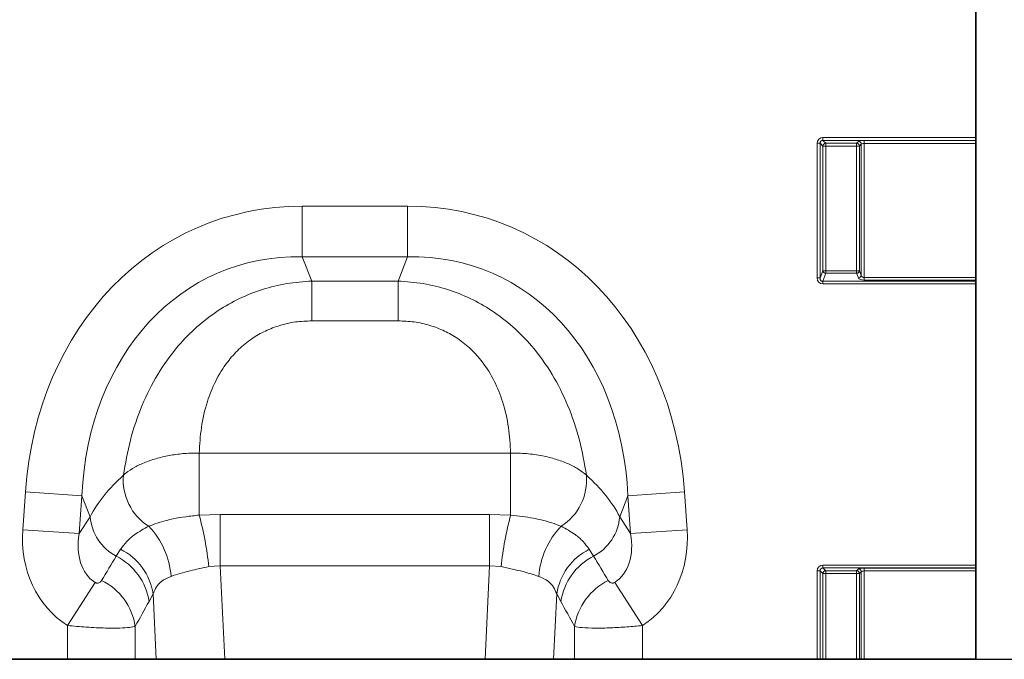
# Model space of a CAD drawing. Units: millimetres. Extents: x 15 to 416, y 5 to 292.
# Drawn here: x 261 to 295, y 160 to 182 of the extents above; entities that cross this region are included whole.
import ezdxf

# ---------------------------------------------------------------- set-up
doc = ezdxf.new("R2010")
doc.units = ezdxf.units.MM
doc.layers.add('DIMENSION', color=7, linetype='Continuous')
doc.styles.add('SLDTEXTSTYLE0', font='TXT', dxfattribs={"width": 0.605})
doc.dimstyles.new('SLDDIMSTYLE0', dxfattribs={"dimtxt": 2.5, "dimasz": 2.5, "dimexe": 0, "dimexo": 0.0625, "dimtad": 1, "dimlfac": 5, "dimrnd": 1e-09, "dimzin": 12, "dimdsep": 46, "dimtxsty": 'SLDTEXTSTYLE0', "dimsah": 1, "dimcen": 0.09, "dimadec": 0, "dimazin": 3, "dimtfac": 1, "dimtofl": 0, "dimtmove": 0, "dimatfit": 3, "dimfxl": 0, "dimfrac": 2, "dimtolj": 1, "dimtzin": 12, "dimarcsym": 0})

# ---------------------------------------------------------------- blocks, each defined once
blk = doc.blocks.new('_D_1')
at = {"layer": 'DIMENSION'}
for p, q in [((291.709, 196.473), (302.407, 196.473)), ((301.407, 160.073), (301.407, 196.473)), ((288.738, 160.073), (302.407, 160.073))]:
    blk.add_line(p, q, dxfattribs=at)
for points in [[(301.407, 196.473), (301.022, 193.973), (301.792, 193.973)], [(301.407, 160.073), (301.792, 162.573), (301.022, 162.573)]]:
    blk.add_solid(points, dxfattribs=at)
at = {"layer": 'DIMENSION', "insert": (298.184, 175.408), "char_height": 2.5, "attachment_point": 1, "rotation": 90, "style": 'SLDTEXTSTYLE0'}
blk.add_mtext('182', dxfattribs=at)

msp = doc.modelspace()

# ---------------------------------------------------------------- linework, layer by layer
at = {"color": 7, "linetype": 'Continuous', "lineweight": 35}
for p, q in [((294.059, 177.8919), (294.059, 190.3351)), ((294.059, 177.8919), (294.059, 177.7934)), ((294.059, 177.7934), (294.059, 177.7873)), ((294.059, 177.7873), (294.059, 177.6888)), ((294.059, 177.6888), (294.059, 173.1114)), ((294.059, 173.1114), (294.059, 173.0208)), ((294.059, 173.0208), (294.059, 172.9814)), ((294.059, 172.9814), (294.059, 172.8907)), ((294.059, 163.2919), (294.059, 172.8907)), ((294.059, 163.2919), (294.059, 163.1934)), ((294.059, 163.1934), (294.059, 163.1873)), ((294.059, 163.1873), (294.059, 163.0888)), ((294.059, 163.0888), (294.059, 160.0727)), ((250.2763, 160.0727), (263.0416, 160.0727)), ((265.3599, 160.0727), (263.0416, 160.0727)), ((266.0767, 160.0727), (265.3599, 160.0727)), ((268.4146, 160.0727), (266.0767, 160.0727)), ((268.4146, 160.0727), (277.3033, 160.0727)), ((279.6412, 160.0727), (277.3033, 160.0727)), ((280.3581, 160.0727), (279.6412, 160.0727)), ((282.6763, 160.0727), (280.3581, 160.0727)), ((282.6763, 160.0727), (288.6398, 160.0727)), ((288.7383, 160.0727), (288.6398, 160.0727)), ((288.7383, 160.0727), (288.8326, 160.0727)), ((288.931, 160.0727), (288.8326, 160.0727)), ((288.931, 160.0727), (289.9869, 160.0727)), ((290.0854, 160.0727), (289.9869, 160.0727)), ((290.0854, 160.0727), (290.1444, 160.0727)), ((290.2429, 160.0727), (290.1444, 160.0727)), ((290.2429, 160.0727), (294.059, 160.0727))]:
    msp.add_line(p, q, dxfattribs=at)
at = {"color": 8, "linetype": 'Continuous', "lineweight": 18}
for p, q in [((288.8367, 177.8919), (294.059, 177.8919)), ((288.8367, 177.8919), (288.8367, 177.7934)), ((288.6398, 173.0952), (288.6398, 177.6949)), ((288.6398, 177.6949), (288.7383, 177.6949)), ((288.7383, 177.6949), (288.7383, 173.0952)), ((288.8326, 177.6006), (288.7383, 177.6949)), ((288.8326, 173.3446), (288.8326, 177.6006)), ((288.8326, 177.6006), (288.931, 177.6006)), ((294.059, 177.7934), (288.8367, 177.7934)), ((288.8367, 177.7934), (288.931, 177.6991)), ((288.931, 177.6991), (289.9869, 177.6991)), ((288.931, 177.6991), (288.931, 177.6006)), ((289.9869, 177.6006), (288.931, 177.6006)), ((288.931, 177.6006), (288.931, 173.3446)), ((289.9869, 177.6991), (290.0459, 177.7581)), ((289.9869, 177.6991), (289.9869, 177.6006)), ((289.9869, 173.3446), (289.9869, 177.6006)), ((289.9869, 177.6006), (290.0854, 177.6006)), ((290.1444, 177.6596), (290.0854, 177.6006)), ((290.0854, 177.6006), (290.0854, 173.3446)), ((290.1444, 173.1885), (290.1444, 177.6596)), ((290.2429, 177.7873), (294.059, 177.7873)), ((290.2429, 177.7873), (290.2429, 177.6888)), ((294.059, 177.6888), (290.2429, 177.6888)), ((290.2429, 177.6888), (290.2429, 173.1114)), ((271.0593, 175.5474), (274.6587, 175.5474)), ((271.0593, 173.8153), (271.0593, 175.5474)), ((274.6587, 173.8153), (274.6587, 175.5474)), ((274.6587, 173.8153), (271.0593, 173.8153)), ((271.0593, 173.8153), (271.385, 172.9915)), ((274.333, 172.9915), (274.6587, 173.8153)), ((288.7383, 173.0952), (288.8326, 173.3446)), ((288.931, 173.2539), (288.828, 172.9814)), ((288.8326, 173.3446), (288.931, 173.3446)), ((288.931, 173.3446), (288.931, 173.2539)), ((288.931, 173.3446), (289.9869, 173.3446)), ((289.9869, 173.2539), (288.931, 173.2539)), ((289.9869, 173.3446), (290.0854, 173.3446)), ((289.9869, 173.3446), (289.9869, 173.2539)), ((290.0459, 173.0978), (289.9869, 173.2539)), ((290.0854, 173.3446), (290.1444, 173.1885)), ((271.385, 172.9915), (274.333, 172.9915)), ((271.385, 171.6308), (271.385, 172.9915)), ((274.333, 171.6308), (274.333, 172.9915)), ((288.6398, 173.0952), (288.7383, 173.0952)), ((288.828, 172.8907), (288.828, 172.9814)), ((288.828, 172.9814), (294.059, 172.9814)), ((294.059, 172.8907), (288.828, 172.8907)), ((290.2429, 173.0208), (290.2429, 173.1114)), ((290.2429, 173.1114), (294.059, 173.1114)), ((294.059, 173.0208), (290.2429, 173.0208)), ((274.333, 171.6308), (271.385, 171.6308)), ((267.5429, 167.1178), (278.1751, 167.1178)), ((267.5429, 164.9958), (267.5429, 167.1178)), ((278.1751, 164.9958), (278.1751, 167.1178)), ((261.5201, 164.4988), (261.6106, 165.7933)), ((263.5377, 165.6586), (261.6106, 165.7933)), ((282.1802, 165.6586), (284.1073, 165.7933)), ((284.1073, 165.7933), (284.1979, 164.4988)), ((263.5377, 165.6586), (263.4472, 164.364)), ((263.8208, 164.9424), (263.5377, 165.6586)), ((282.1802, 165.6586), (281.8971, 164.9424)), ((282.2707, 164.364), (282.1802, 165.6586)), ((263.4472, 164.364), (263.8208, 164.9424)), ((267.5429, 164.9958), (268.2636, 165.0186)), ((268.2636, 163.2699), (268.2636, 165.0186)), ((268.2636, 165.0186), (277.4544, 165.0186)), ((277.4544, 163.2699), (277.4544, 165.0186)), ((277.4544, 165.0186), (278.1751, 164.9958)), ((281.8971, 164.9424), (282.2707, 164.364)), ((263.4472, 164.364), (261.5201, 164.4988)), ((282.2707, 164.364), (284.1979, 164.4988)), ((264.7116, 163.5949), (264.8587, 163.8306)), ((280.8593, 163.8306), (281.0063, 163.5949)), ((268.2636, 163.2699), (267.8706, 163.2382)), ((268.2636, 163.2699), (268.4146, 160.0727)), ((277.4544, 163.2699), (268.2636, 163.2699)), ((277.3033, 160.0727), (277.4544, 163.2699)), ((277.8473, 163.2382), (277.4544, 163.2699)), ((288.6398, 160.0727), (288.6398, 163.0949)), ((288.6398, 163.0949), (288.7383, 163.0949)), ((288.7383, 163.0949), (288.7383, 160.0727)), ((288.8326, 163.0006), (288.7383, 163.0949)), ((288.8367, 163.2919), (294.059, 163.2919)), ((288.8367, 163.2919), (288.8367, 163.1934)), ((294.059, 163.1934), (288.8367, 163.1934)), ((288.8367, 163.1934), (288.931, 163.0991)), ((288.931, 163.0991), (289.9869, 163.0991)), ((288.931, 163.0991), (288.931, 163.0006)), ((289.9869, 163.0991), (290.0459, 163.1581)), ((289.9869, 163.0991), (289.9869, 163.0006)), ((290.1444, 163.0596), (290.0854, 163.0006)), ((290.1444, 160.0727), (290.1444, 163.0596)), ((290.2429, 163.1873), (294.059, 163.1873)), ((290.2429, 163.1873), (290.2429, 163.0888)), ((294.059, 163.0888), (290.2429, 163.0888)), ((290.2429, 163.0888), (290.2429, 160.0727)), ((263.987, 162.6991), (263.0416, 161.228)), ((281.7309, 162.6991), (282.6763, 161.228)), ((288.8326, 160.0727), (288.8326, 163.0006)), ((288.8326, 163.0006), (288.931, 163.0006)), ((289.9869, 163.0006), (288.931, 163.0006)), ((288.931, 163.0006), (288.931, 160.0727)), ((289.9869, 160.0727), (289.9869, 163.0006)), ((289.9869, 163.0006), (290.0854, 163.0006)), ((290.0854, 163.0006), (290.0854, 160.0727)), ((265.9711, 162.3087), (265.8298, 162.0452)), ((266.0767, 160.0727), (265.9711, 162.3087)), ((279.7469, 162.3087), (279.6412, 160.0727)), ((279.8881, 162.0452), (279.7469, 162.3087)), ((263.0416, 160.0727), (263.0416, 161.228)), ((265.3599, 161.1974), (265.3599, 160.0727)), ((280.3581, 160.0727), (280.3581, 161.1974)), ((282.6763, 161.228), (282.6763, 160.0727))]:
    msp.add_line(p, q, dxfattribs=at)
for centre, radius, start, end in [((288.9346, 177.5971), 0.1021, 91.99808, 178.00192), ((289.9833, 177.5971), 0.1021, 1.99808, 88.00192), ((290.0424, 177.6561), 0.1021, 1.99808, 88.00192), ((288.9356, 173.3577), 0.1038, 187.24984, 267.50411), ((289.9824, 173.3577), 0.1038, 272.49589, 352.75016), ((290.0414, 173.2016), 0.1038, 272.49589, 352.75016), ((266.8295, 166.2025), 1.8816, 175.23543, 237.50452), ((278.8884, 166.2025), 1.8816, 302.49548, 4.76457), ((265.4937, 165.0801), 1.6785, 184.70383, 242.22983), ((256.4722, 162.0219), 11.4631, 6.09102, 15.03622), ((289.2457, 162.0219), 11.4631, 164.96378, 173.90898), ((280.2242, 165.0801), 1.6785, 297.77017, 355.29617), ((263.8555, 162.7163), 2.7314, 3.95859, 44.05117), ((281.8624, 162.7163), 2.7314, 135.94883, 176.04141), ((263.9223, 161.9788), 2.0751, 9.1471, 63.17806), ((281.7956, 161.9788), 2.0751, 116.82194, 170.8529), ((263.7691, 161.7365), 2.0837, 8.51885, 63.10765), ((281.9488, 161.7365), 2.0837, 116.89235, 171.48115), ((288.9346, 162.9971), 0.1021, 91.99808, 178.00192), ((289.9833, 162.9971), 0.1021, 1.99808, 88.00192), ((290.0424, 163.0561), 0.1021, 1.99808, 88.00192), ((263.2947, 160.8872), 2.0883, 8.54252, 64.01396), ((282.4232, 160.8872), 2.0883, 115.98604, 171.45748)]:
    msp.add_arc(centre, radius, start, end, dxfattribs=at)
for centre, major_axis, ratio, start_param, end_param in [((288.8429, 177.6888), (-0.1458, 0.1458), 0.9702875, 5.5128663, 7.0535043), ((288.8429, 177.6888), (-0.0771, 0.0771), 0.9166263, 5.5128663, 7.0535043), ((290.2429, 177.752), (0.2, 0), 0.176327, 1.5707963, 2.9670597), ((290.2429, 177.6535), (0.1, 0), 0.352654, 1.5707963, 2.9670597), ((272.2461, 163.5385), (-4.5002, 11.384), 0.8495889, 5.959172, 7.3410853), ((273.4718, 163.5385), (4.5002, 11.384), 0.8495889, 5.2252853, 6.6071986), ((272.2461, 163.5385), (-3.8755, 9.8038), 0.79681, 5.959172, 7.3410853), ((273.4718, 163.5385), (3.8755, 9.8038), 0.79681, 5.2252853, 6.6071986), ((290.2429, 173.2047), (0.1, 0), 0.9326153, 3.3161256, 4.712389), ((288.8429, 173.1114), (0.079, 0.209), 0.8949521, 1.9705638, 3.4679072), ((288.8429, 173.1114), (0.0474, 0.1253), 0.7463777, 1.9705638, 3.4679072), ((290.2429, 173.114), (0.2, 0), 0.4663077, 3.3161256, 4.712389), ((271.9941, 164.1759), (8.5342, 1.0135), 0.5613096, 2.4710032, 2.7758913), ((273.7238, 164.1759), (8.5342, -1.0135), 0.5613096, 0.3657013, 0.6705895), ((265.2696, 164.6907), (2.2341, 3.4587), 0.8743147, 2.1332367, 3.1436393), ((280.4483, 164.6907), (-2.2341, 3.4587), 0.8743147, 3.139546, 4.1499486), ((265.2696, 164.6907), (1.2853, 1.9898), 0.6754243, 2.1332367, 3.1436393), ((280.4483, 164.6907), (-1.2853, 1.9898), 0.6754243, 3.139546, 4.1499486), ((247.8733, 137.7594), (32.1944, 52.266), 0.0148265, 5.2203519, 5.2385363), ((297.8446, 137.7594), (-32.1944, 52.266), 0.0148265, 1.044649, 1.0628334), ((288.8429, 163.0888), (-0.1458, 0.1458), 0.9702875, 5.5128663, 7.0535043), ((288.8429, 163.0888), (-0.0771, 0.0771), 0.9166263, 5.5128663, 7.0535043), ((290.2429, 163.152), (0.2, 0), 0.176327, 1.5707963, 2.9670597), ((290.2429, 163.0535), (0.1, 0), 0.352654, 1.5707963, 2.9670597), ((249.8052, 137.7594), (30.2395, 52.3646), 0.0326574, 5.1952286, 5.213413), ((295.9128, 137.7594), (-30.2395, 52.3646), 0.0326574, 1.0697723, 1.0879567)]:
    msp.add_ellipse(centre, major_axis=major_axis, ratio=ratio, start_param=start_param, end_param=end_param, dxfattribs=at)
for points, knots in [([(264.9544, 166.3588), (265.0242, 166.7598), (265.1638, 167.5614), (265.5577, 168.7286), (266.1019, 169.817), (266.7418, 170.7157), (267.4513, 171.4394), (268.1575, 171.9837), (268.9127, 172.4096), (269.6985, 172.7206), (270.5278, 172.9281), (271.0992, 172.9704), (271.385, 172.9915)], [0, 0, 0, 0, 0.1297786, 0.2594479, 0.3780346, 0.4965011, 0.5857076, 0.6748796, 0.7554664, 0.8360456, 0.9180175, 1, 1, 1, 1]), ([(274.333, 172.9915), (274.6187, 172.9704), (275.1901, 172.9281), (276.0194, 172.7206), (276.8053, 172.4096), (277.5604, 171.9837), (278.2667, 171.4394), (278.9761, 170.7157), (279.6161, 169.817), (280.1603, 168.7286), (280.5541, 167.5614), (280.6937, 166.7598), (280.7635, 166.3588)], [0, 0, 0, 0, 0.0819825, 0.1639544, 0.2445336, 0.3251204, 0.4142924, 0.5034989, 0.6219654, 0.7405521, 0.8702214, 1, 1, 1, 1]), ([(271.385, 171.6308), (271.2008, 171.6233), (270.8325, 171.6084), (270.2977, 171.4885), (269.7965, 171.2956), (269.3196, 171.0232), (268.8842, 170.668), (268.4516, 170.1833), (268.0825, 169.5785), (267.7823, 168.8166), (267.594, 167.9842), (267.5599, 167.4067), (267.5429, 167.1178)], [0, 0, 0, 0, 0.0756731, 0.151309, 0.2250366, 0.2987718, 0.3823828, 0.4660719, 0.584449, 0.7030775, 0.8514298, 1, 1, 1, 1]), ([(278.1751, 167.1178), (278.158, 167.4067), (278.1239, 167.9842), (277.9356, 168.8166), (277.6354, 169.5785), (277.2663, 170.1833), (276.8337, 170.668), (276.3983, 171.0232), (275.9214, 171.2956), (275.4202, 171.4885), (274.8854, 171.6084), (274.5171, 171.6233), (274.333, 171.6308)], [0, 0, 0, 0, 0.1485702, 0.2969225, 0.415551, 0.5339281, 0.6176172, 0.7012282, 0.7749634, 0.848691, 0.9243269, 1, 1, 1, 1]), ([(264.9544, 166.3588), (264.9828, 166.383), (265.0957, 166.4796), (265.3348, 166.6353), (265.6981, 166.8078), (266.1132, 166.9461), (266.5665, 167.0469), (267.0477, 167.1094), (267.3778, 167.115), (267.5429, 167.1178)], [0, 0, 0, 0, 0.0529108, 0.2108899, 0.3688657, 0.5264042, 0.6839407, 0.8419702, 1, 1, 1, 1]), ([(278.1751, 167.1178), (278.3573, 167.1143), (278.7284, 167.1072), (279.2475, 167.0304), (279.7217, 166.913), (280.1296, 166.7613), (280.4896, 166.5768), (280.6714, 166.4321), (280.7635, 166.3588)], [0, 0, 0, 0, 0.1744736, 0.3551569, 0.5145183, 0.6785489, 0.8370006, 1, 1, 1, 1]), ([(265.8187, 164.6155), (266.0067, 164.6856), (266.2595, 164.7798), (266.7079, 164.8829), (267.0816, 164.9497), (267.3874, 164.9803), (267.5429, 164.9958)], [0, 0, 0, 0, 0.4014295, 0.539956, 0.7661363, 1, 1, 1, 1]), ([(278.1751, 164.9958), (278.4423, 164.9663), (278.8062, 164.9262), (279.2631, 164.8262), (279.5926, 164.7356), (279.796, 164.6559), (279.8993, 164.6155)], [0, 0, 0, 0, 0.4018138, 0.5472898, 0.7701756, 1, 1, 1, 1]), ([(264.8587, 163.8306), (264.9237, 163.9195), (265.0546, 164.0983), (265.3613, 164.368), (265.6513, 164.5249), (265.8187, 164.6155)], [0, 0, 0, 0, 0.2947162, 0.5929446, 1, 1, 1, 1]), ([(279.8993, 164.6155), (280.0667, 164.5249), (280.3552, 164.3688), (280.6624, 164.0993), (280.7934, 163.9205), (280.8593, 163.8306)], [0, 0, 0, 0, 0.4070553, 0.7017268, 1, 1, 1, 1]), ([(267.8706, 163.2382), (267.6528, 163.1927), (267.3068, 163.1205), (266.8804, 163.0019), (266.6814, 162.9375), (266.5804, 162.9049)], [0, 0, 0, 0, 0.4560482, 0.7241852, 1, 1, 1, 1]), ([(279.1375, 162.9049), (278.9656, 162.9601), (278.5894, 163.081), (278.1085, 163.1829), (277.8473, 163.2382)], [0, 0, 0, 0, 0.4568447, 1, 1, 1, 1]), ([(263.987, 162.6991), (263.996, 162.694), (264.0128, 162.6845), (264.0411, 162.6764), (264.0686, 162.674), (264.1063, 162.6786), (264.146, 162.6959), (264.1835, 162.7263), (264.201, 162.7518), (264.2097, 162.7644)], [0, 0, 0, 0, 0.0747962, 0.1391836, 0.2318836, 0.3245576, 0.5379019, 0.7711035, 1, 1, 1, 1]), ([(266.5804, 162.9049), (266.4641, 162.8541), (266.2621, 162.766), (266.0704, 162.5504), (266.0046, 162.3902), (265.9711, 162.3087)], [0, 0, 0, 0, 0.39979089, 0.6944114, 1, 1, 1, 1]), ([(279.7469, 162.3087), (279.7147, 162.3875), (279.6492, 162.5478), (279.4588, 162.7646), (279.2538, 162.8541), (279.1375, 162.9049)], [0, 0, 0, 0, 0.29512461, 0.60020568, 1, 1, 1, 1]), ([(281.5082, 162.7644), (281.5194, 162.7487), (281.5408, 162.7184), (281.5863, 162.6873), (281.6322, 162.674), (281.6678, 162.6752), (281.6927, 162.6806), (281.7129, 162.6882), (281.7262, 162.6963), (281.7309, 162.6991)], [0, 0, 0, 0, 0.2871345, 0.5529548, 0.747575, 0.839203, 0.8867047, 0.960139, 1, 1, 1, 1]), ([(265.3599, 161.1974), (265.3032, 161.1849), (265.183, 161.1584), (264.8362, 161.1372), (264.3365, 161.1367), (263.7142, 161.1638), (263.2588, 161.2073), (263.0416, 161.228)], [0, 0, 0, 0, 0.1688745, 0.3583813, 0.5637317, 0.7919709, 1, 1, 1, 1]), ([(282.6763, 161.228), (282.4981, 161.2106), (282.128, 161.1745), (281.5714, 161.1434), (281.0357, 161.1336), (280.589, 161.1501), (280.4336, 161.1819), (280.3581, 161.1974)], [0, 0, 0, 0, 0.1708997, 0.3549154, 0.5597651, 0.7861984, 1, 1, 1, 1])]:
    msp.add_open_spline(points, degree=3, knots=knots, dxfattribs=at)

# ---------------------------------------------------------------- dimensions: what is measured, and where the dimension line sits
at = {"layer": 'DIMENSION'}
dim = msp.add_linear_dim(base=(301.407, 196.4727), p1=(288.7383, 160.0727), p2=(291.709, 196.4727), angle=90, dimstyle='SLDDIMSTYLE0', dxfattribs=at)
dim.commit()
dim.dimension.update_dxf_attribs({"geometry": '_D_1', "text_midpoint": (301.407, 178.2727), "dimtype": 160})

doc.saveas('drawing.dxf')
